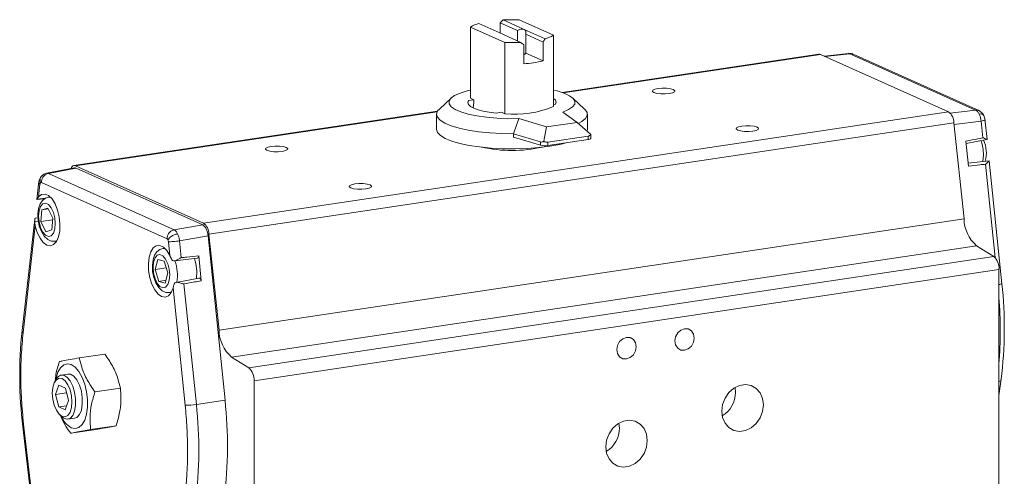
# Model space of a CAD drawing. Units: millimetres. Extents: x 5 to 417, y 5 to 292.
# Drawn here: x 311 to 370, y 199 to 226 of the extents above; entities that cross this region are included whole.
import ezdxf

# ---------------------------------------------------------------- set-up
doc = ezdxf.new("R2010")
doc.units = ezdxf.units.MM

msp = doc.modelspace()

# ---------------------------------------------------------------- linework, layer by layer
at = {"color": 7, "linetype": 'Continuous', "lineweight": 15}
for p, q in [((340.8472, 225.7545), (339.8191, 226.2154)), ((339.8191, 225.5999), (339.8191, 226.2154)), ((339.9881, 226.3869), (341.2415, 225.825)), ((342.988, 225.4735), (340.9384, 226.3922)), ((340.1012, 225.0421), (338.0517, 225.9609)), ((338.0517, 225.9609), (338.0517, 221.7108)), ((339.7981, 225.6093), (338.5447, 226.1712)), ((340.8472, 225.1391), (340.8472, 225.7545)), ((341.2415, 225.825), (342.4949, 225.2631)), ((341.0515, 225.0474), (339.7981, 225.6093)), ((340.1012, 220.792), (340.1012, 225.0421)), ((342.3752, 225.0695), (341.3472, 225.5304)), ((341.3472, 225.5304), (341.3472, 224.4035)), ((342.3752, 225.0695), (342.3752, 223.9426)), ((342.988, 221.2234), (342.988, 225.4735)), ((341.2205, 223.77), (341.2205, 224.897)), ((342.3752, 223.9426), (341.3472, 224.4035)), ((358.8355, 224.3436), (343.5232, 222.0554)), ((343.5833, 222.0343), (358.934, 224.3282)), ((358.934, 224.3282), (366.5616, 220.9088)), ((360.5996, 224.3906), (359.159, 224.2273)), ((359.2064, 224.206), (360.6835, 224.3734)), ((368.1834, 221.0113), (360.6835, 224.3734)), ((368.377, 220.9829), (360.8763, 224.3453)), ((336.8909, 221.7283), (336.1844, 221.0708)), ((337.9175, 221.5713), (338.2514, 221.6213)), ((338.2514, 221.6213), (338.0517, 221.7108)), ((338.2431, 221.4718), (338.2514, 221.6213)), ((344.8553, 221.0708), (344.1487, 221.7283)), ((336.0763, 220.9427), (314.3795, 217.7005)), ((338.1944, 221.1473), (338.2431, 221.4718)), ((343.1222, 221.3628), (342.988, 221.3428)), ((366.6752, 220.8193), (368.1834, 221.0113)), ((314.4781, 217.6851), (336.0578, 220.9098)), ((366.5616, 220.9088), (322.1056, 214.2658)), ((336.0198, 220.7588), (336.0198, 219.8572)), ((339.9014, 220.8816), (339.5675, 220.8317)), ((340.1012, 220.792), (339.9014, 220.8816)), ((340.9355, 220.4982), (342.5722, 220.0006)), ((344.4008, 220.2738), (343.554, 220.8895)), ((345.0198, 219.8572), (345.0198, 220.7588)), ((366.8987, 220.1475), (368.5096, 220.3525)), ((368.6128, 219.3486), (368.5096, 220.3525)), ((368.8676, 219.2784), (368.7455, 220.4668)), ((322.4315, 213.6104), (366.8875, 220.2535)), ((342.4269, 219.149), (342.5722, 220.0006)), ((342.5722, 220.0006), (344.4008, 220.2738)), ((345.2022, 219.5637), (344.4008, 220.2738)), ((366.8875, 220.2535), (367.4928, 214.516)), ((342.2298, 219.1035), (340.6154, 219.5943)), ((340.6154, 219.4011), (340.6154, 219.5943)), ((340.6154, 219.4011), (342.2298, 218.9103)), ((345.056, 219.4442), (342.6503, 219.0847)), ((342.6503, 218.8915), (345.056, 219.251)), ((345.056, 219.4442), (345.056, 219.251)), ((345.2227, 219.3257), (345.2227, 219.5376)), ((367.6241, 219.0215), (368.8579, 219.2564)), ((342.2298, 219.1035), (342.2298, 218.9103)), ((342.6503, 218.8915), (342.6503, 219.0847)), ((367.7635, 217.6652), (367.6105, 219.1541)), ((314.4171, 217.5515), (312.7433, 217.2394)), ((312.8562, 217.2266), (314.5211, 217.537)), ((314.4781, 217.6851), (322.1056, 214.2658)), ((322.0625, 214.1563), (314.5211, 217.537)), ((368.9982, 217.976), (367.7456, 217.8396)), ((369.346, 212.2161), (368.7743, 217.7775)), ((369.7547, 210.6491), (369.0022, 217.9691)), ((312.8562, 217.2266), (320.3561, 213.8645)), ((312.2942, 216.7543), (312.172, 215.675)), ((312.2674, 215.8333), (312.353, 216.5892)), ((312.4345, 216.6808), (319.9344, 213.3187)), ((312.1755, 215.666), (312.6222, 215.7146)), ((312.6725, 215.7539), (312.1929, 215.6985)), ((312.8567, 215.8168), (312.9752, 215.8133)), ((312.9559, 215.8317), (312.8594, 215.8173)), ((312.4082, 214.3517), (312.4692, 215.0585)), ((312.4692, 215.0585), (312.8289, 215.1622)), ((312.8519, 215.1157), (312.4692, 215.0585)), ((312.8289, 215.1622), (313.1275, 214.5592)), ((312.0386, 214.4974), (311.2855, 207.8459)), ((312.2343, 214.5841), (312.079, 214.5545)), ((313.1187, 214.4579), (312.4082, 214.3517)), ((313.1275, 214.5592), (313.0664, 213.8524)), ((323.0369, 207.873), (367.4928, 214.516)), ((311.3493, 207.725), (312.0707, 214.096)), ((312.0409, 214.3563), (312.2513, 214.3877)), ((312.7068, 213.7486), (312.4082, 214.3517)), ((322.0625, 214.1563), (320.3561, 213.8645)), ((313.0664, 213.8524), (312.7068, 213.7486)), ((320.6823, 213.2057), (322.3887, 213.4976)), ((323.3966, 203.6923), (322.3887, 213.4976)), ((322.4315, 213.6104), (323.0369, 207.873)), ((313.3631, 213.2175), (313.2534, 213.1799)), ((313.2536, 213.1799), (313.35, 213.1943)), ((319.69, 212.7535), (319.8085, 212.75)), ((319.7893, 212.7684), (319.6928, 212.754)), ((320.016, 213.154), (320.1016, 212.3214)), ((320.6823, 213.2057), (320.7855, 212.2018)), ((323.7791, 206.2733), (368.2351, 212.9163)), ((368.2351, 212.9163), (369.2768, 212.2732)), ((320.3914, 212.0143), (321.7409, 212.1613)), ((321.8266, 212.3126), (321.9796, 210.8238)), ((369.2768, 212.2732), (324.8209, 205.6302)), ((319.218, 211.4922), (319.3775, 212.0975)), ((319.889, 211.5925), (319.218, 211.4922)), ((319.3775, 212.0975), (319.7606, 211.9974)), ((319.7606, 211.9974), (319.9843, 211.292)), ((319.4417, 210.7868), (319.218, 211.4922)), ((319.9843, 211.292), (319.8248, 210.6867)), ((321.8397, 210.9847), (320.483, 210.7263)), ((325.1252, 204.8523), (369.5811, 211.4953)), ((369.5811, 211.4953), (369.5811, 198.6051)), ((319.4417, 210.7868), (319.868, 210.8505)), ((319.8248, 210.6867), (319.4417, 210.7868)), ((320.2983, 210.4077), (321.0197, 203.3898)), ((320.947, 210.6307), (321.686, 203.4416)), ((320.1964, 210.1542), (320.0867, 210.1166)), ((320.0869, 210.1166), (320.1834, 210.131)), ((314.6995, 206.2218), (316.2168, 206.4486)), ((323.7791, 206.2733), (324.8209, 205.6302)), ((314.0244, 205.2558), (313.6203, 205.1954)), ((313.3017, 204.9242), (313.2218, 204.7717)), ((313.2881, 204.03), (313.4816, 204.5861)), ((313.4816, 204.5861), (313.8665, 204.4113)), ((325.1252, 204.8523), (325.1252, 191.9621)), ((369.5811, 203.9718), (369.7088, 204.9414)), ((313.9408, 204.1275), (313.2881, 204.03)), ((313.4796, 203.2991), (313.2881, 204.03)), ((313.8665, 204.4113), (314.0579, 203.6804)), ((315.6325, 204.1938), (317.1498, 204.4205)), ((353.856, 204.1635), (353.8279, 204.4519)), ((313.9497, 203.3693), (313.4796, 203.2991)), ((313.8645, 203.1243), (313.4796, 203.2991)), ((314.0579, 203.6804), (313.8645, 203.1243)), ((321.686, 203.4416), (323.3966, 203.6923)), ((313.5095, 202.8468), (313.6304, 202.7243)), ((314.0144, 202.558), (314.4186, 202.6184)), ((316.8946, 202.1691), (315.3773, 201.9424)), ((346.9278, 202.0335), (346.8997, 202.3219)), ((311.33, 202.1003), (312.281, 194.0242)), ((312.3446, 194.018), (311.3935, 202.094)), ((314.1892, 201.719), (315.7065, 201.9458))]:
    msp.add_line(p, q, dxfattribs=at)
at = {"color": 7, "linetype": 'Continuous', "lineweight": 15, "flags": 128}
for points in [[(341.3472, 224.4035), (341.3021, 224.355), (341.2205, 224.3125)], [(358.8355, 224.3436), (358.8776, 224.3442), (358.934, 224.3282)], [(360.8694, 224.3483), (360.7297, 224.3878), (360.5836, 224.3885)], [(338.0517, 222.2035), (337.8504, 222.1549), (337.4262, 222.0233), (337.0977, 221.8744), (336.875, 221.713), (336.7649, 221.544), (336.7709, 221.3726), (336.8927, 221.2042), (337.1267, 221.0438), (337.4655, 220.8966), (337.8988, 220.7669), (338.4131, 220.659), (338.9924, 220.576), (339.619, 220.5205), (340.2735, 220.4943), (340.9355, 220.4982)], [(343.554, 220.8895), (343.898, 221.0359), (344.1376, 221.1957), (344.2653, 221.3639), (344.2773, 221.5352), (344.1731, 221.7045), (343.956, 221.8664), (343.6327, 222.016), (343.2131, 222.1486), (342.988, 222.2035)], [(350.1442, 222.2294), (349.9727, 222.2801), (349.7394, 222.3098), (349.4798, 222.3142), (349.2335, 222.2926), (349.0379, 222.2482), (348.9229, 222.1878), (348.9058, 222.1206), (348.9895, 222.0569), (349.161, 222.0063), (349.3943, 221.9765), (349.6538, 221.9721), (349.9001, 221.9937), (350.0957, 222.0381), (350.2108, 222.0985), (350.2278, 222.1657), (350.1442, 222.2294)], [(339.5675, 220.8317), (339.1674, 220.8823), (338.8061, 220.9496), (338.4937, 221.0317), (338.2393, 221.1263), (338.05, 221.2306), (337.9314, 221.3417), (337.8868, 221.4564), (337.9175, 221.5713)], [(342.988, 221.7047), (342.9896, 221.7036), (343.1082, 221.5925), (343.1528, 221.4778), (343.1222, 221.3628)], [(336.1844, 221.0708), (336.0827, 220.9529), (336.0199, 220.7675), (336.072, 220.5819), (336.2376, 220.4008), (336.5126, 220.2288), (336.8899, 220.0704), (337.3598, 219.9295), (337.9104, 219.8099), (338.5276, 219.7144), (339.1957, 219.6456), (339.8977, 219.6053), (340.6154, 219.5943)], [(344.4785, 220.2049), (344.6906, 220.3215), (344.9064, 220.499), (345.0103, 220.6831), (344.9995, 220.8692), (344.8744, 221.0524), (344.8553, 221.0708)], [(368.7508, 220.4141), (368.7246, 220.5524), (368.6727, 220.689)], [(336.0198, 219.8572), (336.0781, 219.6704), (336.2514, 219.4884), (336.5353, 219.316), (336.9223, 219.1575), (337.4025, 219.0172), (337.9635, 218.8987), (338.5907, 218.805), (339.2678, 218.7385), (339.9774, 218.701), (340.701, 218.6935), (341.4199, 218.7161), (342.1155, 218.7682), (342.7698, 218.8486)], [(344.9985, 219.7441), (345.0052, 219.7635), (345.0198, 219.8572)], [(355.1442, 219.988), (354.9727, 220.0386), (354.7394, 220.0684), (354.4798, 220.0728), (354.2335, 220.0512), (354.0379, 220.0068), (353.9229, 219.9464), (353.9058, 219.8792), (353.9895, 219.8155), (354.161, 219.7648), (354.3943, 219.7351), (354.6538, 219.7307), (354.9001, 219.7523), (355.0957, 219.7967), (355.2108, 219.8571), (355.2278, 219.9242), (355.1442, 219.988)], [(345.056, 219.251), (345.1034, 219.2596), (345.1443, 219.2702), (345.1776, 219.2824), (345.2022, 219.2959), (345.2174, 219.3104), (345.2227, 219.3253), (345.2227, 219.3257)], [(327.0501, 218.7785), (326.8786, 218.8291), (326.6453, 218.8589), (326.3858, 218.8633), (326.1395, 218.8417), (325.9439, 218.7973), (325.8288, 218.7369), (325.8118, 218.6697), (325.8954, 218.606), (326.067, 218.5554), (326.3003, 218.5256), (326.5598, 218.5212), (326.8061, 218.5428), (327.0017, 218.5872), (327.1167, 218.6476), (327.1338, 218.7148), (327.0501, 218.7785)], [(342.7698, 218.8486), (343.3658, 218.955), (343.8268, 219.0673)], [(368.6162, 217.9344), (368.6202, 217.9566), (368.6498, 218.323)], [(314.1958, 217.5102), (314.2276, 217.5784), (314.2684, 217.6359), (314.3153, 217.6761), (314.3669, 217.6981), (314.4217, 217.7011), (314.4781, 217.6851)], [(312.7461, 217.2399), (312.5799, 217.1779), (312.4441, 217.0683)], [(332.0501, 216.5371), (331.8786, 216.5877), (331.6453, 216.6175), (331.3858, 216.6219), (331.1395, 216.6002), (330.9439, 216.5558), (330.8288, 216.4955), (330.8118, 216.4283), (330.8954, 216.3645), (331.067, 216.3139), (331.3003, 216.2841), (331.5598, 216.2797), (331.8061, 216.3014), (332.0017, 216.3458), (332.1167, 216.4061), (332.1338, 216.4733), (332.0501, 216.5371)], [(312.2674, 215.8333), (312.4482, 215.9714), (312.6531, 215.9956), (312.8665, 215.9042), (313.0725, 215.704), (313.2557, 215.4102), (313.4022, 215.0447), (313.5012, 214.6349), (313.545, 214.2117), (313.5306, 213.8068), (313.4589, 213.4505), (313.3353, 213.1697), (313.1691, 212.9854), (312.9728, 212.9115), (312.7611, 212.9534), (312.5499, 213.1081), (312.3551, 213.3639), (312.1912, 213.7017), (312.0707, 214.096)], [(312.8559, 215.8064), (312.6769, 215.7573), (312.4976, 215.6172), (312.3637, 215.4176), (312.2682, 215.1438), (312.2247, 214.8029), (312.2406, 214.4414), (312.3119, 214.0853), (312.4354, 213.7567), (312.6119, 213.475), (312.8145, 213.2872), (313.0306, 213.1905), (313.2533, 213.1809)], [(313.2678, 214.2313), (313.2377, 213.9144), (313.1508, 213.6628), (313.0178, 213.5068), (312.8546, 213.4653), (312.681, 213.5431), (312.5178, 213.731), (312.3848, 214.0063), (312.298, 214.3357), (312.2678, 214.6796), (312.298, 214.9964), (312.3848, 215.248), (312.5178, 215.404), (312.681, 215.4456), (312.8546, 215.3678), (313.0178, 215.1799), (313.1508, 214.9046), (313.2377, 214.5752), (313.2678, 214.2313)], [(320.2983, 210.4077), (320.1777, 210.1214), (320.0139, 209.9306), (319.8191, 209.8494), (319.6079, 209.8841), (319.3962, 210.0319), (319.1999, 210.2819), (319.0337, 210.6152), (318.9101, 211.0068), (318.8384, 211.4273), (318.8239, 211.8452), (318.8678, 212.2291), (318.9667, 212.5502), (319.1133, 212.7843), (319.2964, 212.9139), (319.5025, 212.9294), (319.7159, 212.8294), (319.9207, 212.6215), (320.1016, 212.3214)], [(319.6893, 212.7431), (319.5102, 212.694), (319.3309, 212.5539), (319.197, 212.3543), (319.1016, 212.0805), (319.058, 211.7396), (319.0739, 211.3781), (319.1453, 211.022), (319.2688, 210.6934), (319.4453, 210.4117), (319.6478, 210.2239), (319.8639, 210.1272), (320.0866, 210.1176)], [(320.1012, 211.168), (320.071, 210.8511), (319.9842, 210.5995), (319.8512, 210.4435), (319.688, 210.402), (319.5143, 210.4798), (319.3512, 210.6677), (319.2181, 210.943), (319.1313, 211.2724), (319.1012, 211.6163), (319.1313, 211.9331), (319.2181, 212.1847), (319.3512, 212.3407), (319.5143, 212.3823), (319.688, 212.3045), (319.8512, 212.1166), (319.9842, 211.8413), (320.071, 211.5119), (320.1012, 211.168)], [(321.7409, 212.1613), (321.7721, 212.1745), (321.7982, 212.2061), (321.8168, 212.2534), (321.8266, 212.3126)], [(321.9796, 210.8238), (321.9576, 210.8845), (321.9289, 210.934), (321.8961, 210.9683), (321.8618, 210.9845), (321.8397, 210.9847)], [(347.9305, 206.8861), (347.8865, 207.1259), (347.7614, 207.3162), (347.5741, 207.4278), (347.3531, 207.4438), (347.1322, 207.3617), (346.9449, 207.1941), (346.8197, 206.9665), (346.7758, 206.7135), (346.8197, 206.4737), (346.9449, 206.2835), (347.1322, 206.1719), (347.3531, 206.1559), (347.5741, 206.2379), (347.7614, 206.4055), (347.8865, 206.6331), (347.9305, 206.8861)], [(351.3946, 207.4037), (351.3506, 207.6436), (351.2255, 207.8338), (351.0382, 207.9454), (350.8172, 207.9614), (350.5963, 207.8794), (350.409, 207.7118), (350.2838, 207.4842), (350.2399, 207.2312), (350.2838, 206.9913), (350.409, 206.8011), (350.5963, 206.6895), (350.8172, 206.6735), (351.0382, 206.7555), (351.2255, 206.9231), (351.3506, 207.1507), (351.3946, 207.4037)], [(313.2877, 204.8975), (313.3099, 205.0137), (313.4191, 205.3668), (313.575, 205.6368), (313.7684, 205.8081), (313.9882, 205.8705), (314.2215, 205.8207), (314.4548, 205.6613), (314.6746, 205.4018), (314.868, 205.0571), (315.0239, 204.6474), (315.1331, 204.1964), (315.1894, 203.7303), (315.1894, 203.2762), (315.1331, 202.8605), (315.0239, 202.5074), (314.868, 202.2374), (314.6746, 202.0662), (314.4548, 202.0037), (314.2215, 202.0536), (314.2215, 202.0536)], [(313.3017, 204.9242), (313.4017, 205.07), (313.5738, 205.1848), (313.7675, 205.1834), (313.9657, 205.0658), (314.1507, 204.8427), (314.3061, 204.5337), (314.418, 204.1663), (314.4766, 203.7732), (314.4766, 203.3893), (314.418, 203.0487), (314.3061, 202.7817), (314.1507, 202.612), (313.9657, 202.5546), (313.7675, 202.6148), (313.6304, 202.7243)], [(314.0244, 205.2558), (314.1717, 205.2438), (314.3698, 205.1262), (314.5548, 204.9031), (314.7102, 204.594), (314.8221, 204.2267), (314.8807, 203.8336), (314.8807, 203.4497), (314.8221, 203.1091), (314.7102, 202.8421), (314.5548, 202.6723), (314.4186, 202.6184)], [(313.0897, 204.1167), (313.1182, 204.4521), (313.2011, 204.7291), (313.3301, 204.9206), (313.4928, 205.0077), (313.673, 204.9821), (313.8533, 204.8461), (314.0159, 204.6132), (314.1449, 204.306), (314.2278, 203.9547), (314.2564, 203.5937), (314.2278, 203.2582), (314.1449, 202.9812), (314.0159, 202.7898), (313.8533, 202.7026), (313.673, 202.7283), (313.4928, 202.8642), (313.3301, 203.0972), (313.2011, 203.4043), (313.1182, 203.7556), (313.0897, 204.1167)], [(355.5226, 203.4163), (355.4724, 203.7989), (355.3256, 204.1354), (355.0942, 204.3986), (354.797, 204.5673), (354.458, 204.6276), (354.1047, 204.5748), (353.7657, 204.4132), (353.4685, 204.1557), (353.2371, 203.8233), (353.0903, 203.4429), (353.04, 203.0454), (353.0903, 202.6628), (353.2371, 202.3263), (353.4685, 202.063), (353.7657, 201.8944), (354.1047, 201.834), (354.458, 201.8868), (354.797, 202.0485), (355.0942, 202.306), (355.3256, 202.6384), (355.4724, 203.0188), (355.5226, 203.4163)], [(348.5944, 201.2863), (348.5442, 201.6689), (348.3974, 202.0054), (348.166, 202.2686), (347.8688, 202.4373), (347.5298, 202.4976), (347.1765, 202.4449), (346.8375, 202.2832), (346.5403, 202.0257), (346.3089, 201.6933), (346.1621, 201.3129), (346.1118, 200.9154), (346.1621, 200.5328), (346.3089, 200.1963), (346.5403, 199.933), (346.8375, 199.7644), (347.1765, 199.704), (347.5298, 199.7568), (347.8688, 199.9185), (348.166, 200.176), (348.3974, 200.5084), (348.5442, 200.8888), (348.5944, 201.2863)]]:
    msp.add_lwpolyline(points, dxfattribs=at)
at = {"color": 7, "linetype": 'Continuous', "lineweight": 15}
for centre, radius, start, end in [((340.5201, 216.2917), 10.1092, 87.628735, 93.016834), ((338.9981, 224.4252), 1.804, 104.557198, 121.64624), ((340.5195, 235.1427), 10.1092, 267.628735, 273.016834), ((342.0415, 227.0092), 1.804, 284.557198, 301.64624), ((340.8096, 230.4699), 6.7125, 273.509666, 283.487895), ((340.7016, 226.6488), 5.8875, 264.146567, 292.850995), ((368.1046, 220.4126), 0.6317, 25.946546, 65.233015), ((366.0562, 220.2487), 0.8314, 0.327209, 52.561771), ((365.9786, 218.3218), 2.6711, 0.025366, 18.950852), ((366.9514, 218.4409), 1.8761, 344.841603, 24.48723), ((340.5198, 227.185), 8.5876, 257.790993, 282.209007), ((342.4872, 219.9567), 1.0776, 256.178634, 278.703528), ((312.9373, 216.6424), 0.6517, 139.186576, 174.213155), ((369.7197, 214.5772), 2.2277, 181.574487, 228.20797), ((321.6002, 213.6057), 0.8314, 0.327209, 52.561771), ((319.1451, 211.3266), 2.5656, 351.671271, 18.565642), ((368.6102, 211.564), 0.9733, 355.953522, 46.772841), ((318.0113, 211.1584), 2.5446, 350.38498, 19.696654), ((369.5534, 211.024), 0.4256, 273.732353, 298.225216), ((345.1935, 207.9926), 24.7044, 352.905457, 6.172941), ((344.1792, 207.8447), 25.4791, 355.537557, 4.462443), ((336.3644, 205.1672), 25.2216, 173.903213, 186.984357), ((311.4302, 207.845), 0.1448, 179.624002, 236.003681), ((325.2637, 207.9342), 2.2277, 181.574487, 228.20797), ((324.1542, 204.921), 0.9733, 355.953522, 46.772841), ((369.5418, 204.985), 0.1725, 283.161124, 345.362186), ((352.2121, 204.1603), 1.6439, 301.379226, 0.109502), ((321.0156, 207.76), 4.3701, 270.053249, 278.824378), ((296.6683, 200.7385), 25.1634, 352.926639, 6.166538), ((298.2863, 200.9793), 25.2564, 352.926639, 6.166538), ((314.9492, 203.3141), 1.4555, 202.985029, 240.003504), ((311.3712, 202.194), 0.1025, 246.243856, 282.562183), ((345.2839, 202.0303), 1.6439, 301.379226, 0.109502), ((298.769, 200.6608), 22.3902, 352.655511, 0.132219)]:
    msp.add_arc(centre, radius, start, end, dxfattribs=at)
for centre, major_axis, ratio, start_param, end_param in [((340.5198, 224.9122), (2.4208, 2.8094), 0.3763854, 1.3616275, 1.4274416), ((340.5198, 224.9122), (0.7637, 0.8863), 0.3763854, 0.1117698, 0.7552709), ((340.5198, 224.9122), (0.7637, 0.8863), 0.3763854, 5.751454, 6.3949551), ((340.5198, 224.9122), (2.6252, -2.2621), 0.1302553, 1.4140919, 1.479906), ((340.5198, 224.9122), (2.4208, 2.8094), 0.3763854, 5.0792833, 5.1450974), ((344.8894, 219.8409), (-0.2394, 0.3697), 0.6274197, 2.86397, 3.5585565), ((344.8894, 219.8409), (0.3332, -0.3039), 0.0355753, 0.032437, 0.385048), ((342.4836, 219.4814), (0.289, 0.3596), 0.4620559, 3.325027, 4.0196136), ((342.4836, 219.4814), (-0.2394, 0.3697), 0.6274197, 2.1693835, 2.86397), ((314.5213, 216.8928), (-0.0987, 0.6596), 0.4827646, 5.9830878, 6.3004468), ((322.0623, 213.5122), (-0.0983, 0.6595), 0.4830686, 4.6182767, 5.9832702)]:
    msp.add_ellipse(centre, major_axis=major_axis, ratio=ratio, start_param=start_param, end_param=end_param, dxfattribs=at)
for points, degree in [([(360.593, 224.3837), (360.6835, 224.3734)], 1), ([(337.9175, 221.5713), (337.9076, 221.4734)], 1), ([(340.6154, 219.5943), (340.9355, 220.4982)], 1), ([(369.0014, 217.9735), (369.002, 217.9691)], 1), ([(312.8562, 217.2266), (312.8006, 217.2097), (312.6894, 217.1758), (312.5504, 217.0427), (312.4534, 216.8703), (312.4408, 216.744), (312.4345, 216.6808)], 3), ([(312.8562, 217.2266), (312.7461, 217.2379)], 1), ([(312.1929, 215.6985), (312.2674, 215.8333)], 1), ([(319.9344, 213.3187), (319.9407, 213.3819), (319.9533, 213.5082), (320.0503, 213.6806), (320.1893, 213.8137), (320.3005, 213.8476), (320.3561, 213.8645)], 3), ([(320.6823, 213.2057), (320.6224, 213.1976), (320.5024, 213.1814), (320.3065, 213.1633), (320.1295, 213.1525), (320.0538, 213.1535), (320.016, 213.154)], 3), ([(320.1016, 212.3214), (320.2129, 212.1032)], 1), ([(321.0197, 203.3898), (321.0604, 202.9393), (321.1417, 202.0381), (321.1533, 201.1544), (321.1591, 200.7125)], 3)]:
    msp.add_open_spline(points, degree=degree, dxfattribs=at)
for points, knots in [([(360.8737, 224.3399), (360.8645, 224.3461), (360.8105, 224.3826), (360.7411, 224.3776), (360.6835, 224.3734)], [0, 0, 0, 0, 0.1701126, 1, 1, 1, 1]), ([(368.1834, 221.0113), (368.2411, 221.0159), (368.3079, 221.0212), (368.3599, 220.9866), (368.3669, 220.9819)], [0, 0, 0, 0, 0.8648564, 1, 1, 1, 1]), ([(368.1834, 221.0113), (368.2234, 220.9871), (368.3018, 220.9396), (368.3656, 220.8279), (368.3969, 220.7732)], [0, 0, 0, 0, 0.5100721, 1, 1, 1, 1]), ([(368.3969, 220.7732), (368.454, 220.775), (368.5684, 220.7787), (368.6555, 220.7354), (368.6658, 220.6939), (368.6676, 220.6867)], [0, 0, 0, 0, 0.4520578, 0.9041088, 1, 1, 1, 1]), ([(368.3969, 220.7732), (368.4238, 220.7105), (368.4786, 220.5825), (368.4991, 220.4302), (368.5096, 220.3525)], [0, 0, 0, 0, 0.48991998, 1, 1, 1, 1]), ([(368.7431, 220.4125), (368.7431, 220.4088), (368.7431, 220.3997), (368.6615, 220.3779), (368.5603, 220.361), (368.5096, 220.3525)], [0, 0, 0, 0, 0.2567288, 0.6283644, 1, 1, 1, 1]), ([(367.6105, 219.1541), (367.7421, 219.1788), (368.0764, 219.2417), (368.4103, 219.3082), (368.6128, 219.3486)], [0, 0, 0, 0, 0.3935755, 1, 1, 1, 1]), ([(368.6128, 219.3486), (368.6141, 219.3488), (368.6307, 219.352), (368.6954, 219.3392), (368.7748, 219.2905), (368.84, 219.2569), (368.8646, 219.2563), (368.8705, 219.2637), (368.8676, 219.2778), (368.8675, 219.2783)], [0, 0, 0, 0, 0.0080485, 0.1079926, 0.4264926, 0.6861616, 0.8572472, 0.9943328, 1, 1, 1, 1]), ([(368.7743, 217.7775), (368.6644, 217.7661), (368.3273, 217.7311), (367.9905, 217.6918), (367.7635, 217.6652)], [0, 0, 0, 0, 0.3261576, 1, 1, 1, 1]), ([(368.7743, 217.7775), (368.7811, 217.7788), (368.7951, 217.7813), (368.8263, 217.7983), (368.8635, 217.831), (368.9045, 217.8732), (368.9397, 217.9129), (368.9648, 217.9425), (368.9821, 217.9627), (368.9919, 217.9725), (368.997, 217.9768), (368.9981, 217.9759), (368.9982, 217.9759)], [0, 0, 0, 0, 0.0494366, 0.1010397, 0.2533296, 0.4087906, 0.5605064, 0.7156442, 0.8152509, 0.9169493, 0.9972129, 1, 1, 1, 1]), ([(312.382, 216.6683), (312.3674, 216.733), (312.3384, 216.8625), (312.392, 217.0225), (312.4667, 217.0854), (312.4968, 217.1108)], [0, 0, 0, 0, 0.3737157, 0.7474257, 1, 1, 1, 1]), ([(312.353, 216.5892), (312.3244, 216.6173), (312.2835, 216.6574), (312.2947, 216.6956), (312.298, 216.7071)], [0, 0, 0, 0, 0.6983956, 1, 1, 1, 1]), ([(312.382, 216.6683), (312.3751, 216.6585), (312.3612, 216.6389), (312.3557, 216.6058), (312.353, 216.5892)], [0, 0, 0, 0, 0.4999695, 1, 1, 1, 1]), ([(312.4345, 216.6808), (312.425, 216.6835), (312.4058, 216.689), (312.3899, 216.6752), (312.382, 216.6683)], [0, 0, 0, 0, 0.5000305, 1, 1, 1, 1]), ([(312.1732, 215.6749), (312.1726, 215.6722), (312.1701, 215.6619), (312.1791, 215.6656), (312.1885, 215.688), (312.1929, 215.6985)], [0, 0, 0, 0, 0.1533915, 0.6019816, 1, 1, 1, 1]), ([(312.0796, 214.5524), (312.0772, 214.5527), (312.0606, 214.5545), (312.0472, 214.5365), (312.0369, 214.499), (312.037, 214.4463), (312.0398, 214.3962), (312.0406, 214.3653), (312.0409, 214.3563)], [0, 0, 0, 0, 0.0469584, 0.3249012, 0.5492795, 0.7360578, 0.9234595, 1, 1, 1, 1]), ([(312.0707, 214.096), (312.0624, 214.1386), (312.0457, 214.2243), (312.0425, 214.3121), (312.0409, 214.3563)], [0, 0, 0, 0, 0.4966828, 1, 1, 1, 1]), ([(319.987, 213.2591), (319.9791, 213.2731), (319.9632, 213.3011), (319.944, 213.3128), (319.9344, 213.3187)], [0, 0, 0, 0, 0.4999695, 1, 1, 1, 1]), ([(320.5631, 213.6254), (320.4976, 213.6092), (320.3666, 213.5768), (320.1875, 213.4749), (320.0549, 213.3641), (320.0096, 213.2941), (319.987, 213.2591)], [0, 0, 0, 0, 0.2796365, 0.5592688, 0.7796328, 1, 1, 1, 1]), ([(320.5631, 213.6254), (320.5321, 213.6802), (320.4688, 213.792), (320.3942, 213.84), (320.3561, 213.8645)], [0, 0, 0, 0, 0.48992, 1, 1, 1, 1]), ([(320.6823, 213.2057), (320.67, 213.2831), (320.6457, 213.4349), (320.5902, 213.5628), (320.5631, 213.6254)], [0, 0, 0, 0, 0.51008, 1, 1, 1, 1]), ([(319.987, 213.2591), (319.9939, 213.2431), (320.0078, 213.2111), (320.0132, 213.173), (320.016, 213.154)], [0, 0, 0, 0, 0.4999695, 1, 1, 1, 1]), ([(320.2129, 212.1032), (320.2231, 212.0869), (320.2436, 212.0541), (320.2899, 212.0238), (320.3509, 212.009), (320.4365, 212.0181), (320.5584, 212.0674), (320.664, 212.1359), (320.7421, 212.1913), (320.7739, 212.199), (320.7855, 212.2018)], [0, 0, 0, 0, 0.0885134, 0.1769389, 0.2683084, 0.3961914, 0.5755487, 0.8430832, 0.9422979, 1, 1, 1, 1]), ([(320.7855, 212.2018), (320.8988, 212.213), (321.246, 212.2475), (321.5928, 212.2864), (321.8266, 212.3126)], [0, 0, 0, 0, 0.3261576, 1, 1, 1, 1]), ([(320.3648, 210.6248), (320.3532, 210.5871), (320.3297, 210.5112), (320.3088, 210.4423), (320.2983, 210.4077)], [0, 0, 0, 0, 0.4970545, 1, 1, 1, 1]), ([(320.947, 210.6307), (320.9322, 210.6305), (320.8949, 210.6299), (320.835, 210.6549), (320.743, 210.6881), (320.638, 210.7212), (320.5313, 210.734), (320.4574, 210.724), (320.4047, 210.6952), (320.3768, 210.6589), (320.3675, 210.6324), (320.3648, 210.6248)], [0, 0, 0, 0, 0.0716886, 0.1802642, 0.2911007, 0.5092255, 0.6523538, 0.7678987, 0.8640813, 0.9605849, 1, 1, 1, 1]), ([(321.9796, 210.8238), (321.8441, 210.7992), (321.4996, 210.7368), (321.1556, 210.6708), (320.947, 210.6307)], [0, 0, 0, 0, 0.3935755, 1, 1, 1, 1]), ([(311.3935, 202.094), (311.344, 202.5781), (311.2448, 203.5475), (311.1991, 204.9828), (311.2226, 206.389), (311.307, 207.2794), (311.3493, 207.725)], [0, 0, 0, 0, 0.249958, 0.500525, 0.7501021, 1, 1, 1, 1]), ([(316.2168, 206.4486), (316.3786, 206.2148), (316.7072, 205.7402), (317.0038, 205.0482), (317.1065, 204.6064), (317.1498, 204.4205)], [0, 0, 0, 0, 0.3599235, 0.7307468, 1, 1, 1, 1]), ([(313.5114, 205.9985), (313.4297, 205.7412), (313.3079, 205.3576), (313.2763, 204.9801), (313.2658, 204.8557)], [0, 0, 0, 0, 0.6706424, 1, 1, 1, 1]), ([(314.6995, 206.2218), (314.5073, 206.1877), (314.1171, 206.1183), (313.7339, 206.0454), (313.5773, 206.0124), (313.5114, 205.9985)], [0, 0, 0, 0, 0.3599235, 0.7307468, 1, 1, 1, 1]), ([(315.6325, 204.1938), (315.4707, 204.4275), (315.1421, 204.9021), (314.8455, 205.5941), (314.7428, 206.036), (314.6995, 206.2218)], [0, 0, 0, 0, 0.35992354, 0.73074678, 1, 1, 1, 1]), ([(315.3773, 201.9424), (315.3577, 202.1845), (315.3181, 202.6749), (315.4078, 203.4397), (315.5593, 203.9482), (315.6325, 204.1938)], [0, 0, 0, 0, 0.33514761, 0.67884858, 1, 1, 1, 1]), ([(317.1498, 204.4205), (317.1611, 204.3055), (317.1839, 204.0751), (317.1895, 203.7154), (317.1663, 203.3429), (317.1078, 202.9569), (317.0177, 202.5641), (316.9357, 202.301), (316.8946, 202.1691)], [0, 0, 0, 0, 0.1602081, 0.3210886, 0.487692, 0.6556303, 0.8273194, 1, 1, 1, 1]), ([(313.5744, 202.781), (313.6545, 202.6008), (313.8166, 202.2359), (314.064, 201.8927), (314.1892, 201.719)], [0, 0, 0, 0, 0.4938706, 1, 1, 1, 1]), ([(316.8946, 202.1691), (316.804, 202.1501), (316.6201, 202.1116), (316.1961, 202.0327), (315.8515, 201.9715), (315.7065, 201.9458)], [0, 0, 0, 0, 0.35992355, 0.73074678, 1, 1, 1, 1]), ([(314.1892, 201.719), (314.2798, 201.738), (314.4637, 201.7766), (314.8877, 201.8555), (315.2323, 201.9167), (315.3773, 201.9424)], [0, 0, 0, 0, 0.3599235, 0.7307468, 1, 1, 1, 1])]:
    msp.add_open_spline(points, degree=3, knots=knots, dxfattribs=at)

doc.saveas('drawing.dxf')
